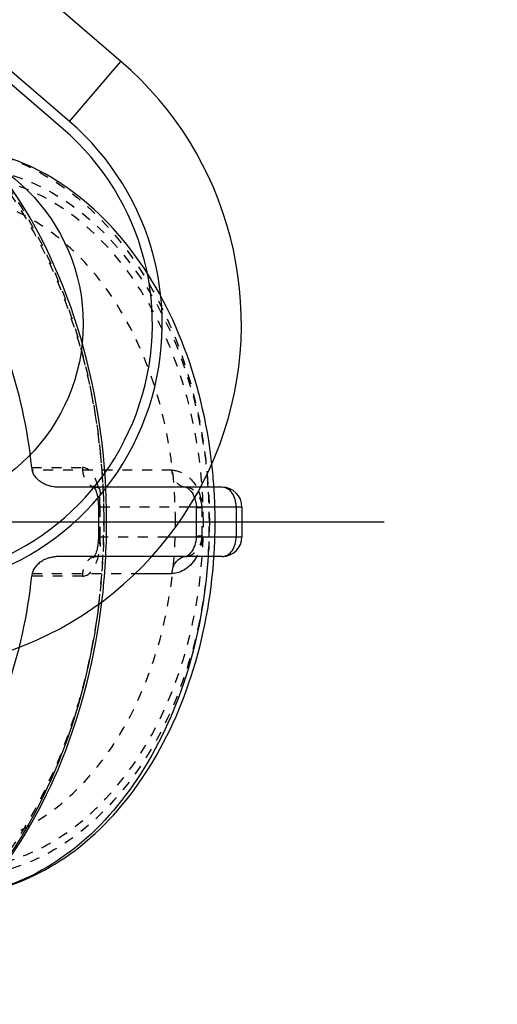
# Model space of a CAD drawing. Units: millimetres. Extents: x -509 to 8504, y -943 to 4010.
# Drawn here: x 8456 to 8504, y 1967 to 2066 of the extents above; entities that cross this region are included whole.
import ezdxf

# ---------------------------------------------------------------- set-up
doc = ezdxf.new("R2010")
doc.units = ezdxf.units.MM
doc.header["$LTSCALE"] = 10
for name, pattern in [('AM_DIN_G_W050', [13.75, 9.75, -1.5, 1, -1.5]), ('DOT', [0.2, 0.1, -0.1]), ('HIDDEN', [9.525, 6.35, -3.175])]:
    doc.linetypes.add(name, pattern=pattern)
doc.layers.add('AM_7', color=4, linetype='AM_DIN_G_W050', lineweight=25)
doc.layers.add('DEFAULT_2', color=8, linetype='HIDDEN')
doc.layers.add('RUNDUNGEN', color=7, linetype='Continuous')

# ---------------------------------------------------------------- blocks, each defined once
blk = doc.blocks.new('ACO BioJet-P-M Links')
at = {"layer": 'AM_7'}
blk.add_line((10118.689, 6619.251), (10227.632, 6619.251), dxfattribs=at)
at = {"layer": 'DEFAULT_2', "color": 8, "linetype": 'HIDDEN'}
blk.add_line((10183.704, 6658.964), (10131.338, 6703.997), dxfattribs=at)
blk.add_circle((10166.751, 6639.251), 19, dxfattribs=at)
blk.add_arc((10166.751, 6639.251), 26, 270, 49.30548, dxfattribs=at)
at = {"layer": 'RUNDUNGEN', "color": 7, "linetype": 'Continuous'}
for p, q in [((10189.572, 6665.788), (10150.906, 6699.04)), ((10199.81, 6622.751), (10197.613, 6622.751)), ((10201.81, 6620.751), (10201.81, 6617.751)), ((10199.81, 6615.751), (10192.685, 6615.751))]:
    blk.add_line(p, q, dxfattribs=at)
at = {"layer": 'RUNDUNGEN', "color": 9, "linetype": 'Continuous'}
for p, q in [((10184.356, 6659.723), (10145.16, 6693.43)), ((10184.356, 6659.723), (10189.572, 6665.788)), ((10201.81, 6620.751), (10196.457, 6620.751)), ((10201.224, 6620.751), (10201.224, 6617.751)), ((10194.366, 6617.751), (10201.81, 6617.751)), ((10191.009, 6614.027), (10194.719, 6614.027))]:
    blk.add_line(p, q, dxfattribs=at)
at = {"layer": 'RUNDUNGEN', "color": 9, "linetype": 'DOT'}
for p, q in [((10180.549, 6624.751), (10185.668, 6624.751)), ((10185.668, 6613.751), (10180.549, 6613.751))]:
    blk.add_line(p, q, dxfattribs=at)
at = {"layer": 'RUNDUNGEN', "color": 8, "linetype": 'DOT'}
for p, q in [((10194.719, 6624.475), (10180.59, 6624.475)), ((10187.436, 6620.751), (10187.289, 6620.751)), ((10196.457, 6620.751), (10187.436, 6620.751)), ((10187.436, 6620.751), (10187.436, 6617.751)), ((10187.289, 6617.751), (10194.366, 6617.751)), ((10180.59, 6614.027), (10191.009, 6614.027))]:
    blk.add_line(p, q, dxfattribs=at)
at = {"layer": 'RUNDUNGEN', "color": 8, "linetype": 'HIDDEN'}
for p, q in [((10197.613, 6622.751), (10183.392, 6622.751)), ((10187.083, 6622.751), (10187.079, 6622.751)), ((10187.289, 6620.805), (10187.289, 6617.751)), ((10192.685, 6615.751), (10183.392, 6615.751)), ((10187.035, 6615.747), (10187.083, 6615.751))]:
    blk.add_line(p, q, dxfattribs=at)
for points in [[(10186.788, 6622.848), (10186.776, 6622.856), (10186.774, 6622.858), (10186.788, 6622.844), (10186.818, 6622.809), (10186.859, 6622.753), (10186.91, 6622.672), (10186.966, 6622.568), (10187.023, 6622.441), (10187.08, 6622.293), (10187.132, 6622.126), (10187.179, 6621.942), (10187.219, 6621.742), (10187.25, 6621.527), (10187.272, 6621.298), (10187.284, 6621.057), (10187.289, 6620.805)], [(10187.079, 6622.751), (10187.077, 6622.751), (10187.055, 6622.753), (10187.019, 6622.758), (10186.975, 6622.768), (10186.926, 6622.782), (10186.876, 6622.801), (10186.831, 6622.822), (10186.796, 6622.843), (10186.788, 6622.848)], [(10196.118, 6622.751), (10196.12, 6622.751), (10196.137, 6622.749), (10196.174, 6622.738), (10196.228, 6622.715), (10196.299, 6622.675), (10196.382, 6622.616), (10196.475, 6622.537), (10196.573, 6622.436), (10196.673, 6622.313), (10196.772, 6622.17), (10196.865, 6622.009), (10196.951, 6621.831), (10197.027, 6621.639), (10197.09, 6621.436), (10197.14, 6621.223), (10197.175, 6621.004), (10197.195, 6620.782), (10197.198, 6620.698)], [(10187.289, 6617.751), (10187.289, 6617.68), (10187.284, 6617.428), (10187.27, 6617.187), (10187.248, 6616.959), (10187.216, 6616.744), (10187.176, 6616.545), (10187.128, 6616.362), (10187.075, 6616.196), (10187.018, 6616.05), (10186.96, 6615.924), (10186.905, 6615.822), (10186.854, 6615.743), (10186.814, 6615.689), (10186.786, 6615.657), (10186.774, 6615.645)], [(10197.198, 6617.804), (10197.196, 6617.733), (10197.177, 6617.511), (10197.142, 6617.292), (10197.093, 6617.079), (10197.031, 6616.875), (10196.956, 6616.682), (10196.871, 6616.503), (10196.777, 6616.341), (10196.679, 6616.197), (10196.579, 6616.073), (10196.48, 6615.971), (10196.387, 6615.89), (10196.303, 6615.83), (10196.232, 6615.789), (10196.176, 6615.765), (10196.139, 6615.754), (10196.12, 6615.751), (10196.118, 6615.751)], [(10186.774, 6615.645), (10186.774, 6615.644), (10186.777, 6615.647), (10186.799, 6615.662), (10186.835, 6615.682), (10186.881, 6615.704), (10186.931, 6615.722), (10186.98, 6615.736), (10187.024, 6615.745), (10187.035, 6615.747)]]:
    blk.add_lwpolyline(points, dxfattribs=at)
at = {"layer": 'RUNDUNGEN', "color": 7, "linetype": 'Continuous'}
for centre, radius, start, end in [((10166.751, 6639.251), 35, 270, 49.30548), ((10147.025, 6619.289), 52.07, 3.81431, 6.40044), ((10199.81, 6620.751), 2, 0, 90), ((10199.81, 6617.751), 2, 270.00112, 359.99873)]:
    blk.add_arc(centre, radius, start, end, dxfattribs=at)
at = {"layer": 'RUNDUNGEN', "color": 9, "linetype": 'Continuous'}
for centre, radius, start, end in [((10166.751, 6639.251), 27, 270, 49.30548), ((10145.468, 6619.276), 53.042, 3.75706, 5.1884)]:
    blk.add_arc(centre, radius, start, end, dxfattribs=at)
at = {"layer": 'RUNDUNGEN', "color": 8, "linetype": 'HIDDEN'}
for centre, radius, start, end in [((10183.599, 6625.068), 3.067, 185.93492, 191.15172), ((10146.478, 6619.252), 52.618, 359.99943, 3.81513), ((10142.872, 6619.251), 54.346, 358.47455, 1.52545), ((10120.009, 6619.241), 68.117, 353.20122, 0.00878), ((10146.478, 6619.251), 52.618, 356.18488, 0.00057), ((10183.599, 6613.434), 3.067, 168.84828, 174.06508)]:
    blk.add_arc(centre, radius, start, end, dxfattribs=at)
at = {"layer": 'RUNDUNGEN', "color": 8, "linetype": 'DOT'}
for centre, radius, start, end in [((10145.083, 6619.253), 53.427, 359.99847, 3.75517), ((10144.292, 6619.251), 53.511, 358.47445, 1.52555), ((10119.332, 6619.24), 68.501, 353.03861, 0.00959), ((10145.083, 6619.25), 53.427, 356.24483, 0.00153)]:
    blk.add_arc(centre, radius, start, end, dxfattribs=at)
at = {"layer": 'RUNDUNGEN', "color": 9, "linetype": 'DOT'}
blk.add_arc((10141.455, 6619.251), 56.346, 358.47449, 1.5254, dxfattribs=at)
at = {"layer": 'RUNDUNGEN', "color": 8, "linetype": 'HIDDEN'}
for points, knots in [([(10188.126, 6619.251), (10188.126, 6625.512), (10186.489, 6637.662), (10180.267, 6651.371), (10173.079, 6659.804), (10167.019, 6664.44), (10160.361, 6667.338), (10155.662, 6668.001), (10153.362, 6668.001)], [0, 0, 0, 0, 0.28523, 0.550678, 0.672634, 0.786984, 0.89521, 1, 1, 1, 1]), ([(10180.549, 6624.751), (10180.143, 6628.656), (10178.519, 6636.145), (10173.633, 6646.001), (10166.729, 6653.358), (10160.863, 6656.096), (10157.958, 6656.699)], [0, 0, 0, 0, 0.283609, 0.547824, 0.785661, 1, 1, 1, 1]), ([(10198.77, 6625.094), (10198.292, 6629.358), (10196.345, 6637.504), (10190.464, 6647.98), (10183.243, 6654.175), (10176.739, 6656.68), (10173.394, 6657.101), (10171.746, 6657.101)], [0, 0, 0, 0, 0.282771, 0.544547, 0.780469, 0.891464, 1, 1, 1, 1]), ([(10183.392, 6622.751), (10182.807, 6622.751), (10181.641, 6622.966), (10180.701, 6623.914), (10180.59, 6624.475)], [0, 0, 0, 0, 0.505333, 1, 1, 1, 1]), ([(10183.392, 6615.751), (10182.807, 6615.751), (10181.641, 6615.536), (10180.701, 6614.588), (10180.59, 6614.027)], [0, 0, 0, 0, 0.505333, 1, 1, 1, 1]), ([(10157.958, 6581.803), (10160.863, 6582.406), (10166.729, 6585.145), (10173.633, 6592.502), (10178.519, 6602.357), (10180.143, 6609.847), (10180.549, 6613.751)], [0, 0, 0, 0, 0.214339, 0.452176, 0.716391, 1, 1, 1, 1])]:
    blk.add_open_spline(points, degree=3, knots=knots, dxfattribs=at)
at = {"layer": 'RUNDUNGEN', "color": 8, "linetype": 'DOT'}
for points, knots in [([(10153.362, 6668.001), (10155.625, 6668.001), (10160.257, 6667.344), (10166.83, 6664.47), (10172.834, 6659.86), (10179.99, 6651.433), (10186.198, 6637.703), (10187.833, 6625.531), (10187.833, 6619.251)], [0, 0, 0, 0, 0.103455, 0.210668, 0.324496, 0.446429, 0.712947, 1, 1, 1, 1]), ([(10171.746, 6657.101), (10173.36, 6657.101), (10176.653, 6656.673), (10183.1, 6654.105), (10190.278, 6647.696), (10196.062, 6636.884), (10197.893, 6628.475), (10198.292, 6624.073)], [0, 0, 0, 0, 0.105017, 0.213284, 0.447631, 0.712344, 1, 1, 1, 1]), ([(10196.118, 6622.751), (10195.768, 6622.752), (10194.998, 6623.236), (10194.762, 6624.038), (10194.719, 6624.475)], [0, 0, 0, 0, 0.443171, 1, 1, 1, 1]), ([(10194.719, 6624.475), (10195.26, 6624.475), (10196.447, 6623.987), (10197.157, 6622.97), (10197.412, 6622.377)], [0, 0, 0, 0, 0.455954, 1, 1, 1, 1]), ([(10187.083, 6622.751), (10187.157, 6622.751), (10187.293, 6622.743), (10187.409, 6622.587), (10187.443, 6622.406), (10187.472, 6622.067), (10187.464, 6621.508), (10187.436, 6621.026), (10187.436, 6620.751)], [0, 0, 0, 0, 0.100095, 0.166377, 0.245476, 0.347459, 0.627657, 1, 1, 1, 1]), ([(10197.784, 6620.676), (10197.702, 6620.676), (10197.562, 6620.679), (10197.364, 6620.674), (10197.278, 6620.695), (10197.199, 6620.685), (10197.198, 6620.698)], [0, 0, 0, 0, 0.423223, 0.738016, 0.932281, 1, 1, 1, 1]), ([(10187.436, 6617.751), (10187.436, 6617.476), (10187.464, 6616.995), (10187.472, 6616.436), (10187.443, 6616.096), (10187.409, 6615.915), (10187.294, 6615.759), (10187.157, 6615.751), (10187.083, 6615.751)], [0, 0, 0, 0, 0.372327, 0.652505, 0.754486, 0.833586, 0.899863, 1, 1, 1, 1]), ([(10197.198, 6617.804), (10197.199, 6617.818), (10197.278, 6617.808), (10197.364, 6617.828), (10197.562, 6617.823), (10197.702, 6617.827), (10197.784, 6617.827)], [0, 0, 0, 0, 0.067719, 0.261984, 0.576777, 1, 1, 1, 1]), ([(10197.784, 6617.827), (10197.779, 6617.642), (10197.718, 6616.925), (10197.488, 6616.22), (10197.229, 6615.751)], [0, 0, 0, 0, 0.255721, 1, 1, 1, 1])]:
    blk.add_open_spline(points, degree=3, knots=knots, dxfattribs=at)
at = {"layer": 'RUNDUNGEN', "color": 9, "linetype": 'DOT'}
for points, knots in [([(10120.304, 6619.251), (10120.304, 6625.402), (10121.906, 6637.325), (10127.986, 6650.773), (10134.997, 6659.027), (10140.875, 6663.543), (10147.318, 6666.358), (10154.069, 6667.317), (10160.82, 6666.358), (10167.262, 6663.543), (10173.141, 6659.027), (10180.151, 6650.773), (10186.231, 6637.325), (10187.833, 6625.402), (10187.833, 6619.251)], [0, 0, 0, 0, 0.143527, 0.276785, 0.337752, 0.394666, 0.448272, 0.5, 0.551728, 0.605334, 0.662248, 0.723215, 0.856473, 1, 1, 1, 1]), ([(10147.811, 6619.251), (10147.811, 6623.868), (10149.025, 6632.829), (10154.3, 6644.564), (10161.456, 6651.72), (10168.091, 6654.618), (10173.161, 6655.339), (10178.231, 6654.618), (10184.866, 6651.72), (10192.021, 6644.564), (10197.296, 6632.829), (10198.51, 6623.868), (10198.51, 6619.251)], [0, 0, 0, 0, 0.143688, 0.277107, 0.394501, 0.448192, 0.5, 0.551809, 0.605499, 0.722894, 0.856312, 1, 1, 1, 1]), ([(10197.909, 6619.251), (10197.909, 6623.76), (10196.724, 6632.509), (10191.572, 6643.967), (10184.586, 6650.951), (10178.109, 6653.779), (10173.161, 6654.483), (10168.212, 6653.779), (10161.735, 6650.951), (10154.749, 6643.967), (10149.598, 6632.509), (10148.412, 6623.76), (10148.412, 6619.251)], [0, 0, 0, 0, 0.143717, 0.277152, 0.394524, 0.448202, 0.5, 0.551798, 0.605476, 0.722848, 0.856283, 1, 1, 1, 1]), ([(10195.081, 6619.251), (10195.081, 6623.502), (10193.974, 6631.742), (10189.772, 6641.036), (10184.928, 6646.74), (10180.864, 6649.861), (10176.414, 6651.807), (10173.279, 6652.251), (10171.746, 6652.251)], [0, 0, 0, 0, 0.287052, 0.553568, 0.675501, 0.789329, 0.896541, 1, 1, 1, 1]), ([(10187.436, 6620.751), (10187.436, 6621.609), (10187.466, 6623.068), (10186.35, 6624.751), (10185.668, 6624.751)], [0, 0, 0, 0, 0.557167, 1, 1, 1, 1]), ([(10185.668, 6624.751), (10185.668, 6624.494), (10185.735, 6623.994), (10186.031, 6623.339), (10186.492, 6622.873), (10186.895, 6622.751), (10187.082, 6622.751)], [0, 0, 0, 0, 0.287977, 0.555343, 0.790527, 1, 1, 1, 1]), ([(10197.783, 6620.751), (10197.756, 6621.257), (10197.422, 6622.18), (10196.537, 6622.751), (10196.119, 6622.751)], [0, 0, 0, 0, 0.548251, 1, 1, 1, 1]), ([(10197.198, 6620.698), (10197.198, 6620.711), (10197.278, 6620.705), (10197.363, 6620.73), (10197.561, 6620.736), (10197.701, 6620.747), (10197.783, 6620.751)], [0, 0, 0, 0, 0.067743, 0.262028, 0.576819, 1, 1, 1, 1]), ([(10187.833, 6619.251), (10187.833, 6613.1), (10186.231, 6601.177), (10180.151, 6587.73), (10173.141, 6579.476), (10167.262, 6574.96), (10160.82, 6572.145), (10154.069, 6571.185), (10147.318, 6572.145), (10140.875, 6574.96), (10134.997, 6579.476), (10127.986, 6587.73), (10121.906, 6601.177), (10120.304, 6613.1), (10120.304, 6619.251)], [0, 0, 0, 0, 0.143527, 0.276785, 0.337752, 0.394666, 0.448272, 0.5, 0.551728, 0.605334, 0.662248, 0.723215, 0.856473, 1, 1, 1, 1]), ([(10198.51, 6619.251), (10198.51, 6614.634), (10197.296, 6605.674), (10192.021, 6593.938), (10184.866, 6586.783), (10178.231, 6583.885), (10173.161, 6583.164), (10168.091, 6583.885), (10161.456, 6586.783), (10154.3, 6593.938), (10149.025, 6605.674), (10147.811, 6614.634), (10147.811, 6619.251)], [0, 0, 0, 0, 0.143688, 0.277107, 0.394501, 0.448192, 0.5, 0.551809, 0.605499, 0.722894, 0.856312, 1, 1, 1, 1]), ([(10148.412, 6619.251), (10148.412, 6614.743), (10149.598, 6605.993), (10154.749, 6594.536), (10161.735, 6587.551), (10168.212, 6584.723), (10173.161, 6584.019), (10178.109, 6584.723), (10184.586, 6587.551), (10191.572, 6594.536), (10196.724, 6605.993), (10197.909, 6614.743), (10197.909, 6619.251)], [0, 0, 0, 0, 0.143717, 0.277152, 0.394524, 0.448202, 0.5, 0.551798, 0.605476, 0.722848, 0.856283, 1, 1, 1, 1]), ([(10171.747, 6586.251), (10173.279, 6586.251), (10176.414, 6586.696), (10180.864, 6588.642), (10184.928, 6591.762), (10189.772, 6597.467), (10193.974, 6606.761), (10195.081, 6615), (10195.081, 6619.251)], [0, 0, 0, 0, 0.103459, 0.210671, 0.324499, 0.446432, 0.712948, 1, 1, 1, 1]), ([(10185.668, 6613.751), (10186.35, 6613.751), (10187.466, 6615.435), (10187.436, 6616.893), (10187.436, 6617.751)], [0, 0, 0, 0, 0.442832, 1, 1, 1, 1]), ([(10196.119, 6615.751), (10196.536, 6615.751), (10197.422, 6616.322), (10197.756, 6617.246), (10197.783, 6617.751)], [0, 0, 0, 0, 0.45174, 1, 1, 1, 1]), ([(10197.783, 6617.751), (10197.701, 6617.756), (10197.561, 6617.766), (10197.363, 6617.772), (10197.278, 6617.797), (10197.198, 6617.791), (10197.198, 6617.804)], [0, 0, 0, 0, 0.423182, 0.737974, 0.932258, 1, 1, 1, 1]), ([(10187.082, 6615.751), (10186.895, 6615.751), (10186.492, 6615.63), (10186.031, 6615.163), (10185.735, 6614.509), (10185.668, 6614.009), (10185.668, 6613.751)], [0, 0, 0, 0, 0.209473, 0.444657, 0.712023, 1, 1, 1, 1])]:
    blk.add_open_spline(points, degree=3, knots=knots, dxfattribs=at)
at = {"layer": 'RUNDUNGEN', "color": 9, "linetype": 'Continuous'}
for points, knots in [([(10201.224, 6620.751), (10201.224, 6621.009), (10201.157, 6621.509), (10200.861, 6622.163), (10200.4, 6622.63), (10199.997, 6622.751), (10199.81, 6622.751)], [0, 0, 0, 0, 0.287971, 0.55534, 0.790526, 1, 1, 1, 1]), ([(10199.81, 6615.751), (10199.997, 6615.751), (10200.4, 6615.873), (10200.861, 6616.339), (10201.157, 6616.994), (10201.224, 6617.494), (10201.224, 6617.751)], [0, 0, 0, 0, 0.209473, 0.444657, 0.712023, 1, 1, 1, 1]), ([(10198.396, 6615.751), (10198.126, 6611.646), (10196.687, 6603.729), (10191.854, 6593.244), (10184.787, 6585.366), (10178.664, 6582.432), (10175.633, 6581.803)], [0, 0, 0, 0, 0.283594, 0.548559, 0.786592, 1, 1, 1, 1]), ([(10197.229, 6615.751), (10196.955, 6615.254), (10196.258, 6614.412), (10195.202, 6614.027), (10194.719, 6614.027)], [0, 0, 0, 0, 0.540007, 1, 1, 1, 1]), ([(10194.719, 6614.027), (10194.762, 6614.465), (10194.998, 6615.267), (10195.769, 6615.751), (10196.119, 6615.751)], [0, 0, 0, 0, 0.556859, 1, 1, 1, 1]), ([(10187.328, 6610.937), (10186.661, 6605.487), (10184.1, 6595.128), (10176.597, 6581.892), (10167.54, 6574.122), (10159.483, 6571.018), (10155.377, 6570.501), (10153.362, 6570.501)], [0, 0, 0, 0, 0.287563, 0.551579, 0.785857, 0.894468, 1, 1, 1, 1])]:
    blk.add_open_spline(points, degree=3, knots=knots, dxfattribs=at)
at = {"layer": 'RUNDUNGEN', "color": 8, "linetype": 'DOT'}
blk.add_open_spline([(10197.412, 6622.377), (10197.642, 6621.844), (10197.769, 6621.256), (10197.784, 6620.676)], degree=3, dxfattribs=at)
at = {"layer": 'RUNDUNGEN', "color": 7, "linetype": 'Continuous'}
for points, knots in [([(10175.612, 6581.778), (10178.753, 6582.394), (10185.064, 6585.312), (10192.33, 6593.241), (10197.247, 6603.744), (10198.707, 6611.657), (10198.98, 6615.75)], [0, 0, 0, 0, 0.218402, 0.457328, 0.720113, 1, 1, 1, 1]), ([(10153.362, 6570.501), (10155.416, 6570.501), (10159.597, 6571.027), (10167.771, 6574.173), (10176.917, 6582.01), (10184.448, 6595.323), (10186.995, 6605.718), (10187.647, 6611.177)], [0, 0, 0, 0, 0.106751, 0.216326, 0.45126, 0.714358, 1, 1, 1, 1])]:
    blk.add_open_spline(points, degree=3, knots=knots, dxfattribs=at)

msp = doc.modelspace()

# ---------------------------------------------------------------- block references
msp.add_blockref('ACO BioJet-P-M Links', (-1723.472, -4603.984))

doc.saveas('drawing.dxf')
